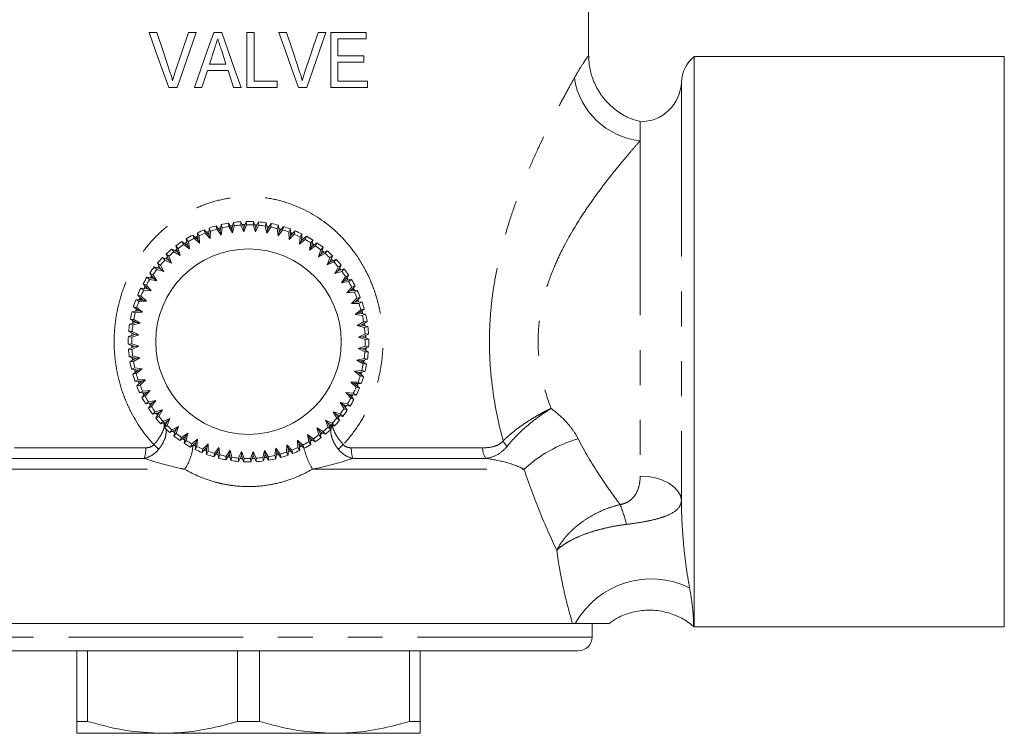
# Model space of a CAD drawing. Units: millimetres. Extents: x 151 to 271, y 49 to 271.
# Drawn here: x 235 to 271, y 49 to 75 of the extents above; entities that cross this region are included whole.
import ezdxf

# ---------------------------------------------------------------- set-up
doc = ezdxf.new("R2010")
doc.units = ezdxf.units.MM
doc.linetypes.add('PHANTOM', pattern=[12.7, 6.35, -1.27, 1.27, -1.27, 1.27, -1.27])

msp = doc.modelspace()

# ---------------------------------------------------------------- linework, layer by layer
at = {"color": 7, "linetype": 'Continuous', "lineweight": 15}
for p, q in [((255.998, 73.307), (255.998, 81.455)), ((240.284, 74.153), (240.005, 74.153)), ((241.717, 74.153), (241.438, 74.153)), ((242.646, 74.153), (242.359, 74.153)), ((243.823, 74.153), (243.566, 74.153)), ((243.566, 74.153), (243.566, 72.153)), ((243.823, 72.384), (243.823, 74.153)), ((245.002, 74.153), (244.723, 74.153)), ((246.435, 74.153), (246.156, 74.153)), ((247.9, 74.153), (246.617, 74.153)), ((246.617, 74.153), (246.617, 72.153)), ((246.874, 73.922), (247.9, 73.922)), ((246.874, 73.307), (246.874, 73.922)), ((247.9, 73.922), (247.9, 74.153)), ((242.201, 72.999), (242.382, 73.554)), ((242.634, 73.52), (242.803, 72.999)), ((247.823, 73.307), (246.874, 73.307)), ((247.823, 73.076), (247.823, 73.307)), ((271.123, 73.278), (259.84, 73.278)), ((259.84, 52.528), (259.84, 73.278)), ((271.123, 73.278), (271.123, 52.528)), ((241.925, 72.153), (242.126, 72.768)), ((242.126, 72.768), (242.878, 72.768)), ((242.803, 72.999), (242.201, 72.999)), ((242.878, 72.768), (243.079, 72.153)), ((246.874, 73.076), (247.823, 73.076)), ((246.874, 72.384), (246.874, 73.076)), ((244.669, 72.384), (243.823, 72.384)), ((244.669, 72.153), (244.669, 72.384)), ((247.951, 72.384), (246.874, 72.384)), ((247.951, 72.153), (247.951, 72.384)), ((240.722, 72.153), (241.027, 72.153)), ((241.652, 72.153), (241.925, 72.153)), ((243.079, 72.153), (243.352, 72.153)), ((243.566, 72.153), (244.669, 72.153)), ((245.44, 72.153), (245.744, 72.153)), ((246.617, 72.153), (247.951, 72.153)), ((257.874, 70.903), (257.874, 70.214)), ((242.186, 67.035), (242.177, 66.793)), ((242.24, 66.921), (242.186, 67.035)), ((242.446, 67.117), (242.468, 66.993)), ((242.592, 66.923), (242.446, 67.117)), ((242.608, 67.037), (242.522, 67.015)), ((242.626, 67.163), (242.592, 66.923)), ((242.667, 67.044), (242.626, 67.163)), ((242.629, 66.777), (242.667, 67.044)), ((242.893, 67.217), (242.901, 67.091)), ((243.018, 67.009), (242.893, 67.217)), ((242.901, 67.091), (243.04, 66.86)), ((243.046, 67.121), (242.958, 67.108)), ((243.077, 67.244), (243.018, 67.009)), ((243.04, 66.86), (243.018, 67.009)), ((243.04, 66.86), (243.105, 67.121)), ((243.105, 67.121), (243.077, 67.244)), ((243.348, 67.269), (243.343, 67.144)), ((243.343, 67.144), (243.456, 66.9)), ((243.45, 67.049), (243.348, 67.269)), ((243.49, 67.158), (243.401, 67.154)), ((243.534, 67.277), (243.45, 67.049)), ((243.456, 66.9), (243.45, 67.049)), ((243.456, 66.9), (243.549, 67.152)), ((243.549, 67.152), (243.534, 67.277)), ((243.806, 67.274), (243.788, 67.15)), ((243.788, 67.15), (243.875, 66.895)), ((243.885, 67.045), (243.806, 67.274)), ((243.936, 67.149), (243.847, 67.154)), ((243.875, 66.895), (243.994, 67.137)), ((243.875, 66.895), (243.885, 67.045)), ((243.991, 67.263), (243.885, 67.045)), ((243.994, 67.137), (243.991, 67.263)), ((244.262, 67.231), (244.231, 67.109)), ((244.231, 67.109), (244.291, 66.847)), ((244.316, 66.995), (244.262, 67.231)), ((244.378, 67.093), (244.29, 67.108)), ((244.291, 66.847), (244.434, 67.075)), ((244.445, 67.2), (244.316, 66.995)), ((244.434, 67.075), (244.445, 67.2)), ((244.711, 67.141), (244.667, 67.023)), ((244.667, 67.023), (244.7, 66.756)), ((244.74, 66.9), (244.711, 67.141)), ((244.811, 66.991), (244.726, 67.015)), ((244.89, 67.091), (244.74, 66.9)), ((244.866, 66.967), (244.89, 67.091)), ((245.148, 67.004), (245.092, 66.891)), ((245.152, 66.761), (245.148, 67.004)), ((241.359, 66.646), (241.4, 66.407)), ((241.434, 66.546), (241.359, 66.646)), ((241.779, 66.62), (241.596, 66.78)), ((241.596, 66.78), (241.642, 66.663)), ((241.642, 66.663), (241.845, 66.486)), ((241.771, 66.736), (241.691, 66.697)), ((241.762, 66.862), (241.779, 66.62)), ((241.827, 66.755), (241.762, 66.862)), ((241.845, 66.486), (241.827, 66.755)), ((242.177, 66.793), (242.012, 66.971)), ((242.012, 66.971), (242.046, 66.85)), ((242.046, 66.85), (242.23, 66.652)), ((242.182, 66.909), (242.099, 66.878)), ((242.23, 66.652), (242.177, 66.793)), ((242.23, 66.652), (242.24, 66.921)), ((242.468, 66.993), (242.629, 66.777)), ((242.629, 66.777), (242.592, 66.923)), ((244.291, 66.847), (244.316, 66.995)), ((244.7, 66.756), (244.866, 66.967)), ((244.7, 66.756), (244.74, 66.9)), ((245.092, 66.891), (245.096, 66.622)), ((245.096, 66.622), (245.284, 66.815)), ((245.096, 66.622), (245.152, 66.761)), ((245.32, 66.935), (245.152, 66.761)), ((245.284, 66.815), (245.32, 66.935)), ((245.501, 66.716), (245.477, 66.448)), ((245.568, 66.822), (245.501, 66.716)), ((245.547, 66.58), (245.568, 66.822)), ((245.733, 66.736), (245.547, 66.58)), ((245.635, 66.655), (245.557, 66.696)), ((245.684, 66.62), (245.733, 66.736)), ((240.98, 66.389), (241.046, 66.156)), ((241.066, 66.297), (240.98, 66.389)), ((241.139, 66.038), (241.066, 66.297)), ((241.4, 66.407), (241.202, 66.547)), ((241.202, 66.547), (241.26, 66.435)), ((241.26, 66.435), (241.481, 66.281)), ((241.38, 66.521), (241.305, 66.474)), ((241.481, 66.281), (241.4, 66.407)), ((241.481, 66.281), (241.434, 66.546)), ((241.845, 66.486), (241.779, 66.62)), ((245.477, 66.448), (245.684, 66.62)), ((245.477, 66.448), (245.547, 66.58)), ((245.889, 66.499), (245.837, 66.234)), ((245.837, 66.234), (246.061, 66.385)), ((245.837, 66.234), (245.92, 66.359)), ((245.967, 66.597), (245.889, 66.499)), ((245.92, 66.359), (245.967, 66.597)), ((246.122, 66.495), (245.92, 66.359)), ((246.017, 66.424), (245.943, 66.473)), ((246.061, 66.385), (246.122, 66.495)), ((246.34, 66.332), (246.253, 66.242)), ((246.269, 66.1), (246.34, 66.332)), ((240.497, 65.964), (240.577, 65.867)), ((240.72, 65.868), (240.497, 65.964)), ((240.677, 65.976), (240.614, 65.914)), ((240.725, 66.011), (240.63, 66.093)), ((240.63, 66.093), (240.72, 65.868)), ((240.825, 65.761), (240.725, 66.011)), ((241.046, 66.156), (240.834, 66.274)), ((240.834, 66.274), (240.904, 66.169)), ((240.904, 66.169), (241.139, 66.038)), ((241.014, 66.267), (240.945, 66.212)), ((241.139, 66.038), (241.046, 66.156)), ((246.253, 66.242), (246.174, 65.985)), ((246.174, 65.985), (246.411, 66.111)), ((246.174, 65.985), (246.269, 66.1)), ((246.483, 66.214), (246.269, 66.1)), ((246.372, 66.154), (246.303, 66.211)), ((246.411, 66.111), (246.483, 66.214)), ((246.587, 65.949), (246.482, 65.701)), ((246.684, 66.029), (246.587, 65.949)), ((246.589, 65.806), (246.684, 66.029)), ((240.426, 65.549), (240.194, 65.62)), ((240.194, 65.62), (240.284, 65.532)), ((240.416, 65.691), (240.313, 65.763)), ((240.313, 65.763), (240.426, 65.549)), ((240.372, 65.651), (240.315, 65.583)), ((240.542, 65.453), (240.416, 65.691)), ((240.577, 65.867), (240.825, 65.761)), ((240.825, 65.761), (240.72, 65.868)), ((246.482, 65.701), (246.589, 65.806)), ((246.482, 65.701), (246.732, 65.802)), ((246.814, 65.897), (246.589, 65.806)), ((246.696, 65.849), (246.634, 65.913)), ((246.732, 65.802), (246.814, 65.897)), ((246.889, 65.622), (246.759, 65.387)), ((246.876, 65.48), (246.994, 65.692)), ((246.994, 65.692), (246.889, 65.622)), ((246.987, 65.512), (246.932, 65.582)), ((239.929, 65.247), (240.028, 65.169)), ((240.167, 65.2), (239.929, 65.247)), ((240.032, 65.401), (240.167, 65.2)), ((240.142, 65.341), (240.032, 65.401)), ((240.103, 65.296), (240.053, 65.222)), ((240.292, 65.117), (240.142, 65.341)), ((240.284, 65.532), (240.542, 65.453)), ((240.542, 65.453), (240.426, 65.549)), ((246.759, 65.387), (246.876, 65.48)), ((246.759, 65.387), (247.017, 65.461)), ((247.109, 65.547), (246.876, 65.48)), ((247.156, 65.266), (247.001, 65.046)), ((247.017, 65.461), (247.109, 65.547)), ((247.128, 65.126), (247.267, 65.325)), ((247.267, 65.325), (247.156, 65.266)), ((247.242, 65.146), (247.194, 65.221)), ((239.946, 64.826), (239.704, 64.848)), ((239.704, 64.848), (239.811, 64.781)), ((239.906, 64.963), (239.79, 65.012)), ((239.79, 65.012), (239.946, 64.826)), ((239.872, 64.915), (239.831, 64.836)), ((240.079, 64.757), (239.906, 64.963)), ((240.028, 65.169), (240.292, 65.117)), ((240.292, 65.117), (240.167, 65.2)), ((247.001, 65.046), (247.128, 65.126)), ((247.001, 65.046), (247.266, 65.092)), ((247.367, 65.168), (247.128, 65.126)), ((247.384, 64.884), (247.206, 64.681)), ((247.266, 65.092), (247.367, 65.168)), ((247.341, 64.748), (247.5, 64.93)), ((247.5, 64.93), (247.384, 64.884)), ((239.711, 64.563), (239.591, 64.6)), ((239.591, 64.6), (239.765, 64.431)), ((239.682, 64.512), (239.649, 64.429)), ((239.905, 64.376), (239.711, 64.563)), ((239.811, 64.781), (240.079, 64.757)), ((240.079, 64.757), (239.946, 64.826)), ((247.206, 64.681), (247.341, 64.748)), ((247.206, 64.681), (247.475, 64.699)), ((247.583, 64.764), (247.341, 64.748)), ((247.475, 64.699), (247.583, 64.764)), ((247.513, 64.349), (247.691, 64.514)), ((247.691, 64.514), (247.57, 64.48)), ((239.559, 64.145), (239.436, 64.169)), ((239.436, 64.169), (239.626, 64.02)), ((239.765, 64.431), (239.523, 64.427)), ((239.523, 64.427), (239.635, 64.372)), ((239.771, 63.979), (239.559, 64.145)), ((239.635, 64.372), (239.905, 64.376)), ((239.905, 64.376), (239.765, 64.431)), ((247.57, 64.48), (247.373, 64.297)), ((247.373, 64.297), (247.513, 64.349)), ((247.373, 64.297), (247.642, 64.287)), ((247.756, 64.34), (247.513, 64.349)), ((247.629, 64.345), (247.598, 64.428)), ((247.642, 64.287), (247.756, 64.34)), ((239.626, 64.02), (239.386, 63.99)), ((239.386, 63.99), (239.504, 63.947)), ((239.504, 63.947), (239.771, 63.979)), ((239.771, 63.979), (239.626, 64.02)), ((247.713, 64.059), (247.498, 63.897)), ((247.498, 63.897), (247.643, 63.935)), ((247.498, 63.897), (247.764, 63.859)), ((247.643, 63.935), (247.837, 64.08)), ((247.883, 63.9), (247.643, 63.935)), ((247.837, 64.08), (247.713, 64.059)), ((247.758, 63.918), (247.736, 64.004)), ((247.764, 63.859), (247.883, 63.9)), ((239.532, 63.596), (239.295, 63.542)), ((239.295, 63.542), (239.417, 63.511)), ((239.451, 63.714), (239.326, 63.725)), ((239.326, 63.725), (239.532, 63.596)), ((239.417, 63.511), (239.68, 63.571)), ((239.434, 63.657), (239.419, 63.57)), ((239.68, 63.571), (239.451, 63.714)), ((239.68, 63.571), (239.532, 63.596)), ((247.812, 63.625), (247.581, 63.487)), ((247.581, 63.487), (247.729, 63.509)), ((247.581, 63.487), (247.842, 63.421)), ((247.729, 63.509), (247.937, 63.633)), ((247.964, 63.45), (247.729, 63.509)), ((247.937, 63.633), (247.812, 63.625)), ((247.841, 63.48), (247.828, 63.568)), ((247.842, 63.421), (247.964, 63.45)), ((239.482, 63.164), (239.252, 63.086)), ((239.252, 63.086), (239.377, 63.068)), ((239.39, 63.273), (239.264, 63.271)), ((239.264, 63.271), (239.482, 63.164)), ((239.378, 63.215), (239.372, 63.127)), ((239.377, 63.068), (239.631, 63.155)), ((239.631, 63.155), (239.39, 63.273)), ((239.631, 63.155), (239.482, 63.164)), ((247.864, 63.183), (247.62, 63.07)), ((247.62, 63.07), (247.77, 63.076)), ((247.62, 63.07), (247.873, 62.977)), ((247.77, 63.076), (247.99, 63.178)), ((247.997, 62.993), (247.77, 63.076)), ((247.99, 63.178), (247.864, 63.183)), ((247.879, 63.036), (247.875, 63.125)), ((239.374, 62.829), (239.249, 62.813)), ((239.249, 62.813), (239.477, 62.73)), ((239.477, 62.73), (239.257, 62.628)), ((239.368, 62.77), (239.372, 62.681)), ((239.627, 62.736), (239.374, 62.829)), ((239.383, 62.623), (239.627, 62.736)), ((239.627, 62.736), (239.477, 62.73)), ((247.87, 62.738), (247.615, 62.651)), ((247.765, 62.642), (247.995, 62.72)), ((247.995, 62.72), (247.87, 62.738)), ((247.873, 62.977), (247.997, 62.993)), ((239.257, 62.628), (239.383, 62.623)), ((239.405, 62.385), (239.283, 62.356)), ((239.283, 62.356), (239.518, 62.297)), ((239.666, 62.319), (239.405, 62.385)), ((247.615, 62.651), (247.857, 62.533)), ((247.615, 62.651), (247.765, 62.642)), ((247.983, 62.535), (247.765, 62.642)), ((247.857, 62.533), (247.983, 62.535)), ((247.869, 62.591), (247.875, 62.679)), ((239.518, 62.297), (239.31, 62.173)), ((239.31, 62.173), (239.435, 62.181)), ((239.406, 62.326), (239.418, 62.238)), ((239.435, 62.181), (239.666, 62.319)), ((239.666, 62.319), (239.518, 62.297)), ((247.83, 62.295), (247.567, 62.235)), ((247.567, 62.235), (247.795, 62.092)), ((247.567, 62.235), (247.715, 62.21)), ((247.715, 62.21), (247.952, 62.264)), ((247.921, 62.081), (247.715, 62.21)), ((247.795, 62.092), (247.921, 62.081)), ((247.813, 62.149), (247.828, 62.236)), ((247.952, 62.264), (247.83, 62.295)), ((239.482, 61.947), (239.364, 61.906)), ((239.364, 61.906), (239.604, 61.871)), ((239.604, 61.871), (239.41, 61.726)), ((239.41, 61.726), (239.534, 61.747)), ((239.749, 61.909), (239.482, 61.947)), ((239.489, 61.888), (239.511, 61.802)), ((239.534, 61.747), (239.749, 61.909)), ((239.749, 61.909), (239.604, 61.871)), ((247.743, 61.859), (247.476, 61.827)), ((247.476, 61.827), (247.688, 61.661)), ((247.476, 61.827), (247.62, 61.786)), ((247.62, 61.786), (247.861, 61.816)), ((247.811, 61.637), (247.62, 61.786)), ((247.688, 61.661), (247.811, 61.637)), ((247.861, 61.816), (247.743, 61.859)), ((239.605, 61.519), (239.491, 61.466)), ((239.491, 61.466), (239.733, 61.457)), ((239.733, 61.457), (239.556, 61.292)), ((239.556, 61.292), (239.677, 61.326)), ((239.874, 61.509), (239.605, 61.519)), ((239.618, 61.461), (239.649, 61.378)), ((239.677, 61.326), (239.874, 61.509)), ((239.874, 61.509), (239.733, 61.457)), ((247.612, 61.434), (247.342, 61.43)), ((247.342, 61.43), (247.536, 61.243)), ((247.342, 61.43), (247.482, 61.375)), ((247.482, 61.375), (247.724, 61.379)), ((247.656, 61.206), (247.482, 61.375)), ((247.565, 61.294), (247.598, 61.377)), ((247.724, 61.379), (247.612, 61.434)), ((239.772, 61.107), (239.664, 61.042)), ((239.664, 61.042), (239.906, 61.058)), ((239.906, 61.058), (239.747, 60.876)), ((239.747, 60.876), (239.863, 60.922)), ((240.04, 61.125), (239.772, 61.107)), ((239.863, 60.922), (240.04, 61.125)), ((240.04, 61.125), (239.906, 61.058)), ((247.436, 61.025), (247.168, 61.049)), ((247.168, 61.049), (247.341, 60.843)), ((247.168, 61.049), (247.301, 60.98)), ((247.301, 60.98), (247.542, 60.958)), ((247.456, 60.794), (247.301, 60.98)), ((247.375, 60.891), (247.416, 60.97)), ((247.542, 60.958), (247.436, 61.025)), ((247.536, 61.243), (247.656, 61.206)), ((239.981, 60.714), (239.88, 60.638)), ((239.88, 60.638), (240.119, 60.68)), ((240.119, 60.68), (239.98, 60.481)), ((240.246, 60.76), (239.981, 60.714)), ((240.005, 60.66), (240.053, 60.585)), ((240.091, 60.54), (240.246, 60.76)), ((240.246, 60.76), (240.119, 60.68)), ((247.219, 60.637), (246.955, 60.689)), ((246.955, 60.689), (247.105, 60.465)), ((246.955, 60.689), (247.08, 60.606)), ((247.215, 60.405), (247.08, 60.606)), ((247.08, 60.606), (247.318, 60.559)), ((247.144, 60.51), (247.193, 60.584)), ((247.318, 60.559), (247.219, 60.637)), ((247.341, 60.843), (247.456, 60.794)), ((239.98, 60.481), (240.091, 60.54)), ((240.229, 60.345), (240.138, 60.259)), ((240.138, 60.259), (240.371, 60.326)), ((240.488, 60.419), (240.229, 60.345)), ((240.371, 60.326), (240.253, 60.114)), ((240.259, 60.294), (240.314, 60.224)), ((240.357, 60.184), (240.488, 60.419)), ((240.488, 60.419), (240.371, 60.326)), ((246.962, 60.274), (246.705, 60.353)), ((246.705, 60.353), (246.831, 60.115)), ((246.705, 60.353), (246.821, 60.257)), ((246.934, 60.043), (246.821, 60.257)), ((246.821, 60.257), (247.052, 60.186)), ((246.875, 60.155), (246.931, 60.223)), ((247.052, 60.186), (246.962, 60.274)), ((247.105, 60.465), (247.215, 60.405)), ((240.253, 60.114), (240.357, 60.184)), ((240.515, 60.004), (240.433, 59.909)), ((240.433, 59.909), (240.658, 60)), ((240.765, 60.105), (240.515, 60.004)), ((240.528, 59.946), (240.604, 59.874)), ((240.55, 59.957), (240.613, 59.893)), ((240.658, 60), (240.563, 59.777)), ((240.563, 59.777), (240.659, 59.857)), ((240.765, 60.105), (240.658, 60)), ((240.659, 59.857), (240.765, 60.105)), ((246.422, 60.045), (246.522, 59.795)), ((246.422, 60.045), (246.527, 59.938)), ((246.669, 59.939), (246.422, 60.045)), ((246.617, 59.713), (246.527, 59.938)), ((246.527, 59.938), (246.75, 59.842)), ((246.57, 59.83), (246.633, 59.892)), ((246.579, 59.808), (246.655, 59.883)), ((246.75, 59.842), (246.669, 59.939)), ((246.831, 60.115), (246.934, 60.043)), ((240.763, 59.592), (240.978, 59.706)), ((240.835, 59.695), (240.763, 59.592)), ((241.073, 59.821), (240.835, 59.695)), ((240.861, 59.644), (240.941, 59.586)), ((240.875, 59.652), (240.944, 59.595)), ((240.978, 59.706), (240.906, 59.474)), ((240.906, 59.474), (240.994, 59.564)), ((241.073, 59.821), (240.978, 59.706)), ((240.994, 59.564), (241.073, 59.821)), ((241.409, 59.572), (241.186, 59.421)), ((241.409, 59.572), (241.326, 59.447)), ((241.358, 59.307), (241.409, 59.572)), ((245.766, 59.525), (245.813, 59.26)), ((245.766, 59.525), (245.847, 59.399)), ((245.987, 59.371), (245.766, 59.525)), ((246.343, 59.637), (246.108, 59.768)), ((246.108, 59.768), (246.181, 59.509)), ((246.108, 59.768), (246.201, 59.65)), ((246.181, 59.509), (246.267, 59.417)), ((246.201, 59.65), (246.413, 59.532)), ((246.267, 59.417), (246.201, 59.65)), ((246.232, 59.539), (246.302, 59.594)), ((246.237, 59.524), (246.313, 59.588)), ((246.413, 59.532), (246.343, 59.637)), ((246.522, 59.795), (246.617, 59.713)), ((241.125, 59.311), (241.326, 59.447)), ((241.186, 59.421), (241.125, 59.311)), ((241.226, 59.379), (241.302, 59.324)), ((241.23, 59.382), (241.304, 59.333)), ((241.326, 59.447), (241.28, 59.209)), ((241.28, 59.209), (241.358, 59.307)), ((241.514, 59.07), (241.7, 59.226)), ((241.563, 59.186), (241.514, 59.07)), ((241.77, 59.358), (241.563, 59.186)), ((241.611, 59.151), (241.69, 59.11)), ((241.7, 59.226), (241.679, 58.984)), ((241.77, 59.358), (241.7, 59.226)), ((241.746, 59.09), (241.77, 59.358)), ((242.15, 59.184), (241.963, 58.991)), ((242.15, 59.184), (242.095, 59.045)), ((242.155, 58.915), (242.15, 59.184)), ((245.017, 59.154), (245.007, 58.885)), ((245.2, 58.956), (245.017, 59.154)), ((245.017, 59.154), (245.069, 59.013)), ((245.604, 59.143), (245.401, 59.32)), ((245.401, 59.32), (245.42, 59.051)), ((245.401, 59.32), (245.468, 59.186)), ((245.468, 59.186), (245.651, 59.026)), ((245.485, 58.944), (245.468, 59.186)), ((245.651, 59.026), (245.604, 59.143)), ((245.813, 59.26), (245.888, 59.16)), ((245.888, 59.16), (245.847, 59.399)), ((245.847, 59.399), (246.045, 59.259)), ((245.867, 59.285), (245.941, 59.332)), ((245.868, 59.276), (245.949, 59.327)), ((246.045, 59.259), (245.987, 59.371)), ((241.679, 58.984), (241.746, 59.09)), ((241.926, 58.871), (242.095, 59.045)), ((241.963, 58.991), (241.926, 58.871)), ((242.095, 59.045), (242.099, 58.802)), ((242.099, 58.802), (242.155, 58.915)), ((242.357, 58.715), (242.507, 58.906)), ((242.381, 58.839), (242.357, 58.715)), ((242.547, 59.05), (242.381, 58.839)), ((242.435, 58.815), (242.521, 58.791)), ((242.547, 59.05), (242.507, 58.906)), ((242.507, 58.906), (242.536, 58.665)), ((242.536, 58.665), (242.58, 58.783)), ((242.58, 58.783), (242.547, 59.05)), ((242.802, 58.606), (242.931, 58.811)), ((242.956, 58.959), (242.813, 58.731)), ((242.956, 58.959), (242.931, 58.811)), ((242.931, 58.811), (242.985, 58.575)), ((243.016, 58.697), (242.956, 58.959)), ((243.372, 58.911), (243.253, 58.669)), ((243.256, 58.543), (243.362, 58.761)), ((243.372, 58.911), (243.362, 58.761)), ((243.362, 58.761), (243.441, 58.532)), ((243.459, 58.656), (243.372, 58.911)), ((243.79, 58.906), (243.698, 58.654)), ((243.713, 58.529), (243.797, 58.757)), ((243.904, 58.662), (243.79, 58.906)), ((243.79, 58.906), (243.797, 58.757)), ((243.797, 58.757), (243.899, 58.537)), ((244.207, 58.946), (244.142, 58.685)), ((244.17, 58.562), (244.229, 58.797)), ((244.345, 58.715), (244.207, 58.946)), ((244.207, 58.946), (244.229, 58.797)), ((244.229, 58.797), (244.354, 58.589)), ((244.618, 59.029), (244.58, 58.762)), ((244.58, 58.762), (244.621, 58.643)), ((244.779, 58.813), (244.618, 59.029)), ((244.618, 59.029), (244.655, 58.883)), ((244.621, 58.643), (244.655, 58.883)), ((244.639, 58.769), (244.724, 58.791)), ((244.655, 58.883), (244.8, 58.689)), ((244.8, 58.689), (244.779, 58.813)), ((245.007, 58.885), (245.061, 58.771)), ((245.061, 58.771), (245.069, 59.013)), ((245.065, 58.897), (245.148, 58.928)), ((245.069, 59.013), (245.234, 58.835)), ((245.234, 58.835), (245.2, 58.956)), ((245.42, 59.051), (245.485, 58.944)), ((245.476, 59.07), (245.555, 59.109)), ((242.813, 58.731), (242.802, 58.606)), ((242.869, 58.713), (242.957, 58.698)), ((242.985, 58.575), (243.016, 58.697)), ((243.253, 58.669), (243.256, 58.543)), ((243.311, 58.657), (243.4, 58.652)), ((243.441, 58.532), (243.459, 58.656)), ((243.698, 58.654), (243.713, 58.529)), ((243.757, 58.648), (243.845, 58.652)), ((243.899, 58.537), (243.904, 58.662)), ((244.142, 58.685), (244.17, 58.562)), ((244.201, 58.685), (244.289, 58.698)), ((244.354, 58.589), (244.345, 58.715)), ((231.834, 52.653), (255.413, 52.653)), ((256.123, 52.153), (256.123, 52.653)), ((259.84, 52.528), (271.123, 52.528)), ((255.623, 51.653), (231.623, 51.653)), ((237.373, 49.086), (237.373, 51.653)), ((237.768, 51.653), (237.768, 49.086)), ((243.228, 49.086), (243.228, 51.653)), ((244.018, 51.653), (244.018, 49.086)), ((249.478, 49.086), (249.478, 51.653)), ((249.873, 51.653), (249.873, 49.086)), ((237.768, 49.086), (237.373, 49.086)), ((244.018, 49.086), (243.228, 49.086)), ((249.873, 49.086), (249.478, 49.086)), ((240.498, 48.653), (237.373, 48.653)), ((246.748, 48.653), (240.498, 48.653)), ((249.873, 48.653), (246.748, 48.653))]:
    msp.add_line(p, q, dxfattribs=at)
at = {"color": 8, "linetype": 'PHANTOM', "lineweight": 0}
for p, q in [((259.373, 72.348), (259.373, 57.129)), ((257.874, 70.214), (257.874, 58.012)), ((242.611, 67.056), (242.516, 67.024)), ((243.047, 67.124), (242.957, 67.111)), ((243.497, 67.176), (243.393, 67.172)), ((244.816, 66.997), (244.727, 67.01)), ((241.771, 66.727), (241.661, 66.655)), ((242.182, 66.914), (242.092, 66.885)), ((245.216, 66.828), (245.15, 66.86)), ((246.023, 66.428), (245.942, 66.468)), ((240.672, 65.99), (240.613, 65.914)), ((241.022, 66.241), (240.963, 66.202)), ((246.353, 66.144), (246.299, 66.198)), ((246.988, 65.512), (246.927, 65.573)), ((240.115, 65.278), (240.069, 65.219)), ((247.252, 65.148), (247.202, 65.232)), ((239.857, 64.932), (239.822, 64.837)), ((239.698, 64.496), (239.674, 64.43)), ((247.641, 64.344), (247.606, 64.436)), ((239.547, 64.082), (239.52, 64.007)), ((247.776, 63.916), (247.756, 64.019)), ((239.417, 63.667), (239.414, 63.569)), ((247.861, 63.475), (247.842, 63.576)), ((247.891, 63.032), (247.889, 63.132)), ((239.388, 62.763), (239.385, 62.687)), ((239.378, 62.332), (239.401, 62.228)), ((247.794, 62.161), (247.81, 62.232)), ((239.476, 61.89), (239.498, 61.792)), ((247.698, 61.725), (247.714, 61.798)), ((239.602, 61.462), (239.639, 61.37)), ((247.577, 61.283), (247.615, 61.348)), ((239.771, 61.049), (239.812, 60.95)), ((247.359, 60.91), (247.395, 60.971)), ((240.016, 60.662), (240.062, 60.598)), ((247.134, 60.525), (247.171, 60.588)), ((240.276, 60.299), (240.321, 60.236)), ((246.886, 60.135), (246.945, 60.201)), ((241.591, 59.142), (241.689, 59.1)), ((235.105, 59.043), (239.885, 59.043)), ((242.013, 58.959), (242.097, 58.923)), ((242.433, 58.812), (242.521, 58.79)), ((245.475, 59.08), (245.557, 59.108)), ((247.362, 59.043), (252.142, 59.043)), ((234.975, 58.653), (239.828, 58.653)), ((242.865, 58.707), (242.96, 58.684)), ((244.203, 58.693), (244.291, 58.694)), ((247.419, 58.653), (252.271, 58.653)), ((233.596, 58.263), (241.298, 58.263)), ((245.949, 58.263), (253.651, 58.263)), ((256.123, 52.153), (231.123, 52.153))]:
    msp.add_line(p, q, dxfattribs=at)
at = {"color": 7, "linetype": 'Continuous', "lineweight": 15, "flags": 128}
for points in [[(240.005, 74.153), (240.243, 73.49), (240.482, 72.823), (240.722, 72.153)], [(240.764, 72.72), (240.524, 73.438), (240.284, 74.153)], [(241.438, 74.153), (241.197, 73.435), (240.957, 72.72)], [(241.027, 72.153), (241.256, 72.817), (241.486, 73.484), (241.717, 74.153)], [(242.359, 74.153), (242.123, 73.485), (241.887, 72.818), (241.652, 72.153)], [(243.352, 72.153), (243.117, 72.82), (242.881, 73.487), (242.646, 74.153)], [(244.723, 74.153), (244.963, 73.485), (245.202, 72.818), (245.44, 72.153)], [(245.482, 72.72), (245.242, 73.435), (245.002, 74.153)], [(246.156, 74.153), (245.916, 73.438), (245.675, 72.72)], [(245.744, 72.153), (245.976, 72.822), (246.206, 73.489), (246.435, 74.153)], [(245.232, 66.845), (245.161, 66.873), (245.15, 66.877)], [(247.456, 64.756), (247.434, 64.801), (247.417, 64.835)], [(239.535, 64.091), (239.529, 64.068), (239.511, 64.006)], [(247.712, 61.715), (247.718, 61.738), (247.735, 61.8)], [(239.79, 61.05), (239.812, 61.005), (239.83, 60.971)], [(242.015, 58.961), (242.086, 58.933), (242.097, 58.929)]]:
    msp.add_lwpolyline(points, dxfattribs=at)
at = {"color": 8, "linetype": 'PHANTOM', "lineweight": 0, "flags": 128}
msp.add_lwpolyline([(257.874, 58.012), (258.16, 57.996), (258.436, 57.946), (258.691, 57.865), (258.916, 57.756), (259.102, 57.622), (259.244, 57.469), (259.336, 57.303), (259.373, 57.129)], dxfattribs=at)
at = {"color": 7, "linetype": 'Continuous', "lineweight": 15}
msp.add_circle((243.623, 62.903), 3.375, dxfattribs=at)
for centre, radius, start, end in [((260.623, 72.303), 1.25, 128.7394, 177.9161), ((257.874, 72.403), 1.5, 270, 357.9161), ((243.623, 62.903), 4.375, 105.6076, 109.177), ((243.623, 62.903), 4.375, 99.6076, 103.177), ((243.623, 62.903), 4.25, 99.7815, 103.0031), ((243.623, 62.903), 4.375, 93.6076, 97.177), ((243.623, 62.903), 4.25, 93.7815, 97.0031), ((243.623, 62.903), 4.375, 87.6076, 91.177), ((243.623, 62.903), 4.25, 87.7815, 91.0031), ((243.623, 62.903), 4.375, 81.6076, 85.177), ((243.623, 62.903), 4.25, 81.7815, 85.0031), ((243.623, 62.903), 4.25, 75.7815, 79.0031), ((243.623, 62.903), 4.375, 75.6076, 79.177), ((243.623, 62.903), 4.375, 69.6076, 73.177), ((243.623, 62.903), 4.375, 117.6076, 121.177), ((243.623, 62.903), 4.25, 117.7815, 121.0031), ((243.623, 62.903), 4.375, 111.6076, 115.177), ((243.623, 62.903), 4.25, 111.7815, 115.0031), ((243.623, 62.903), 4.25, 105.7815, 109.0031), ((243.623, 62.903), 4.25, 69.7815, 73.0031), ((243.623, 62.903), 4.25, 63.7815, 67.0031), ((243.623, 62.903), 4.375, 63.6076, 67.177), ((243.623, 62.903), 4.375, 57.6076, 61.177), ((243.623, 62.903), 4.375, 123.6076, 127.177), ((243.623, 62.903), 4.25, 123.7815, 127.0031), ((243.623, 62.903), 4.25, 57.7815, 61.0031), ((243.623, 62.903), 4.25, 51.7815, 55.0031), ((243.623, 62.903), 4.375, 51.6076, 55.177), ((243.623, 62.903), 4.375, 135.6076, 139.177), ((243.623, 62.903), 4.375, 129.6076, 133.177), ((243.623, 62.903), 4.25, 129.7815, 133.0031), ((243.623, 62.903), 4.25, 45.7815, 49.0031), ((243.623, 62.903), 4.375, 45.6076, 49.177), ((243.623, 62.903), 4.375, 141.6076, 145.177), ((243.623, 62.903), 4.25, 135.7815, 139.0031), ((243.623, 62.903), 4.25, 39.7815, 43.0031), ((243.623, 62.903), 4.375, 39.6076, 43.177), ((243.623, 62.903), 4.375, 147.6076, 151.177), ((243.623, 62.903), 4.25, 141.7815, 145.0031), ((243.623, 62.903), 4.25, 33.7815, 37.0031), ((243.623, 62.903), 4.375, 33.6076, 37.177), ((243.623, 62.903), 4.375, 153.6076, 157.177), ((243.623, 62.903), 4.25, 147.7815, 151.0031), ((243.623, 62.903), 4.25, 27.7815, 31.0031), ((243.623, 62.903), 4.375, 27.6076, 31.177), ((243.623, 62.903), 4.25, 153.7815, 157.0031), ((243.623, 62.903), 4.25, 21.7815, 25.0031), ((243.623, 62.903), 4.375, 21.6076, 25.177), ((243.623, 62.903), 4.375, 159.6076, 163.177), ((243.623, 62.903), 4.25, 159.7815, 163.0031), ((243.623, 62.903), 4.25, 15.7815, 19.0031), ((243.623, 62.903), 4.375, 15.6076, 19.177), ((243.623, 62.903), 4.375, 165.6076, 169.177), ((243.623, 62.903), 4.25, 165.7815, 169.0031), ((243.623, 62.903), 4.25, 9.7815, 13.0031), ((243.623, 62.903), 4.375, 9.6076, 13.177), ((243.623, 62.903), 4.375, 171.6076, 175.177), ((243.623, 62.903), 4.25, 171.7815, 175.0031), ((243.623, 62.903), 4.25, 3.7815, 7.0031), ((243.623, 62.903), 4.375, 3.6076, 7.177), ((243.623, 62.903), 4.375, 177.6076, 181.177), ((243.623, 62.903), 4.25, 177.7815, 181.0031), ((243.623, 62.903), 4.25, 357.7815, 1.0031), ((243.623, 62.903), 4.375, 357.6076, 1.177), ((243.623, 62.903), 4.375, 183.6076, 187.177), ((243.623, 62.903), 4.25, 183.7815, 187.0031), ((243.623, 62.903), 4.25, 351.7815, 355.0031), ((243.623, 62.903), 4.375, 351.6076, 355.177), ((243.623, 62.903), 4.375, 189.6076, 193.177), ((243.623, 62.903), 4.25, 189.7815, 193.0031), ((243.623, 62.903), 4.25, 345.7815, 349.0031), ((243.623, 62.903), 4.375, 345.6076, 349.177), ((243.623, 62.903), 4.375, 195.6076, 199.177), ((243.623, 62.903), 4.25, 195.7815, 199.0031), ((243.623, 62.903), 4.25, 339.7815, 343.0031), ((243.623, 62.903), 4.375, 339.6076, 343.177), ((243.623, 62.903), 4.375, 201.6076, 205.177), ((243.623, 62.903), 4.25, 201.7815, 205.0031), ((243.623, 62.903), 4.25, 207.7815, 211.0031), ((243.623, 62.903), 4.25, 333.7815, 337.0031), ((243.623, 62.903), 4.375, 333.6076, 337.177), ((243.623, 62.903), 4.375, 207.6076, 211.177), ((243.623, 62.903), 4.25, 327.7815, 331.0031), ((243.623, 62.903), 4.375, 327.6076, 331.177), ((243.623, 62.903), 4.375, 213.6076, 217.177), ((243.623, 62.903), 4.25, 213.7815, 217.0031), ((243.623, 62.903), 4.25, 321.7815, 325.0031), ((243.623, 62.903), 4.375, 321.6076, 325.177), ((243.623, 62.903), 4.375, 219.6076, 223.177), ((243.623, 62.903), 4.25, 219.7815, 223.0031), ((243.623, 62.903), 4.25, 225.7815, 229.0031), ((243.623, 62.903), 4.25, 315.7815, 319.0031), ((243.623, 62.903), 4.375, 315.6076, 319.177), ((243.623, 62.903), 4.375, 225.6076, 229.177), ((243.623, 62.903), 4.375, 231.6076, 235.177), ((243.623, 62.903), 4.25, 231.7815, 235.0031), ((243.623, 62.903), 4.25, 303.7815, 307.0031), ((243.623, 62.903), 4.25, 309.7815, 313.0031), ((243.623, 62.903), 4.375, 309.6076, 313.177), ((243.623, 62.903), 4.375, 237.6076, 241.177), ((243.623, 62.903), 4.25, 237.7815, 241.0031), ((243.623, 62.903), 4.25, 297.7815, 301.0031), ((243.623, 62.903), 4.375, 297.6076, 301.177), ((243.623, 62.903), 4.375, 303.6076, 307.177), ((243.623, 62.903), 4.375, 243.6076, 247.177), ((243.623, 62.903), 4.25, 243.7815, 247.0031), ((243.623, 62.903), 4.375, 249.6076, 253.177), ((243.623, 62.903), 4.25, 249.7815, 253.0031), ((243.623, 62.903), 4.25, 255.7815, 259.0031), ((243.623, 62.903), 4.25, 279.7815, 283.0031), ((243.623, 62.903), 4.25, 285.7815, 289.0031), ((243.623, 62.903), 4.375, 285.6076, 289.177), ((243.623, 62.903), 4.25, 291.7815, 295.0031), ((243.623, 62.903), 4.375, 291.6076, 295.177), ((243.623, 62.903), 4.375, 255.6076, 259.177), ((243.623, 62.903), 4.375, 261.6076, 265.177), ((243.623, 62.903), 4.25, 261.7815, 265.0031), ((243.623, 62.903), 4.375, 267.6076, 271.177), ((243.623, 62.903), 4.25, 267.7815, 271.0031), ((243.623, 62.903), 4.375, 273.6076, 277.177), ((243.623, 62.903), 4.25, 273.7815, 277.0031), ((243.623, 62.903), 4.375, 279.6076, 283.177), ((260.623, 53.503), 1.25, 229.3659, 231.2606), ((255.623, 52.153), 0.5, 270, 0)]:
    msp.add_arc(centre, radius, start, end, dxfattribs=at)
at = {"color": 8, "linetype": 'PHANTOM', "lineweight": 0}
for centre, radius, start, end in [((258.164, 72.915), 2.717, 188.8202, 263.8841), ((238.968, 57.811), 1.811, 40.1281, 48.0359), ((239.965, 59.205), 1.633, 324.7522, 357.6632), ((248.279, 57.811), 1.811, 131.9641, 139.8719), ((253.55, 59.613), 0.734, 205.8998, 225.0413), ((256.977, 54.645), 4.915, 106.0693, 132.5964), ((238.706, 59.015), 1.179, 342.1142, 1.3712), ((248.559, 59.753), 3.006, 193.8058, 209.7165), ((248.541, 59.015), 1.179, 178.6288, 197.8858), ((252.748, 59.027), 0.606, 178.4543, 218.1435), ((252.704, 55.186), 4.788, 12.8993, 21.9532), ((258.275, 51.099), 3.169, 63.8171, 150.6433)]:
    msp.add_arc(centre, radius, start, end, dxfattribs=at)
at = {"color": 7, "linetype": 'Continuous', "lineweight": 15}
for points, knots in [([(242.382, 73.554), (242.402, 73.616), (242.422, 73.677), (242.442, 73.738), (242.452, 73.769), (242.462, 73.8), (242.472, 73.83), (242.482, 73.861), (242.492, 73.892), (242.502, 73.922)], [0, 0, 0, 0, 0.0003871007, 0.0003871007, 0.0003871007, 0.0005806517, 0.0005806517, 0.0005806517, 0.000774203, 0.000774203, 0.000774203, 0.000774203]), ([(242.502, 73.922), (242.524, 73.855), (242.546, 73.788), (242.568, 73.721), (242.579, 73.687), (242.59, 73.654), (242.601, 73.62), (242.612, 73.587), (242.623, 73.553), (242.634, 73.52)], [0, 0, 0, 0, 0.000423695, 0.000423695, 0.000423695, 0.0006355431, 0.0006355431, 0.0006355431, 0.0008473904, 0.0008473904, 0.0008473904, 0.0008473904]), ([(257.897, 70.907), (257.771, 70.941), (257.474, 71.02), (257.05, 71.266), (256.641, 71.62), (256.324, 72.052), (256.117, 72.517), (256.012, 72.937), (256.007, 73.2), (256.005, 73.307)], [0, 0, 0, 0, 0.118402, 0.278822, 0.441155, 0.608781, 0.761615, 0.902456, 1, 1, 1, 1]), ([(240.861, 72.397), (240.847, 72.451), (240.832, 72.505), (240.816, 72.559), (240.807, 72.586), (240.799, 72.613), (240.791, 72.639), (240.782, 72.666), (240.773, 72.693), (240.764, 72.72)], [0, 0, 0, 0, 0.0003377392, 0.0003377392, 0.0003377392, 0.0005067961, 0.0005067961, 0.0005067961, 0.000675907, 0.000675907, 0.000675907, 0.000675907]), ([(240.957, 72.72), (240.939, 72.666), (240.922, 72.613), (240.906, 72.559), (240.898, 72.532), (240.89, 72.505), (240.883, 72.478), (240.875, 72.451), (240.868, 72.424), (240.861, 72.397)], [0, 0, 0, 0, 0.0003373719, 0.0003373719, 0.0003373719, 0.0005062134, 0.0005062134, 0.0005062134, 0.0006750985, 0.0006750985, 0.0006750985, 0.0006750985]), ([(245.579, 72.397), (245.565, 72.451), (245.55, 72.505), (245.534, 72.559), (245.525, 72.586), (245.517, 72.613), (245.509, 72.639), (245.5, 72.666), (245.491, 72.693), (245.482, 72.72)], [0, 0, 0, 0, 0.0003373288, 0.0003373288, 0.0003373288, 0.0005061718, 0.0005061718, 0.0005061718, 0.000675066, 0.000675066, 0.000675066, 0.000675066]), ([(245.675, 72.72), (245.657, 72.666), (245.64, 72.613), (245.624, 72.559), (245.616, 72.532), (245.608, 72.505), (245.601, 72.478), (245.593, 72.451), (245.586, 72.424), (245.579, 72.397)], [0, 0, 0, 0, 0.0003370495, 0.0003370495, 0.0003370495, 0.000505731, 0.000505731, 0.000505731, 0.0006744561, 0.0006744561, 0.0006744561, 0.0006744561]), ([(256.726, 52.637), (256.834, 52.713), (257.084, 52.889), (257.54, 53.059), (258.082, 53.152), (258.639, 53.118), (259.157, 52.962), (259.544, 52.767), (259.735, 52.604), (259.801, 52.547)], [0, 0, 0, 0, 0.118967, 0.275035, 0.434879, 0.61291, 0.773854, 0.92096, 1, 1, 1, 1]), ([(255.513, 52.653), (255.73, 52.653), (256.168, 52.653), (256.568, 52.653), (256.759, 52.653), (256.722, 52.653), (256.716, 52.653)], [0, 0, 0, 0, 0.333296, 0.670653, 0.94502, 1, 1, 1, 1]), ([(237.373, 48.653), (237.373, 48.661), (237.373, 48.688), (237.373, 48.924), (237.373, 49.086)], [0, 0, 0, 0, 0.31184, 1, 1, 1, 1]), ([(237.768, 49.086), (238.214, 48.964), (239.112, 48.718), (240.034, 48.675), (240.498, 48.653)], [0, 0, 0, 0, 0.496204, 1, 1, 1, 1]), ([(240.498, 48.653), (240.676, 48.657), (241.223, 48.668), (242.141, 48.79), (242.865, 48.987), (243.228, 49.086)], [0, 0, 0, 0, 0.1929786, 0.5943597, 1, 1, 1, 1]), ([(244.018, 49.086), (244.464, 48.964), (245.362, 48.718), (246.284, 48.675), (246.748, 48.653)], [0, 0, 0, 0, 0.496204, 1, 1, 1, 1]), ([(246.748, 48.653), (246.926, 48.657), (247.473, 48.668), (248.391, 48.79), (249.115, 48.987), (249.478, 49.086)], [0, 0, 0, 0, 0.1929786, 0.5943597, 1, 1, 1, 1]), ([(249.873, 49.086), (249.873, 48.924), (249.873, 48.688), (249.873, 48.661), (249.873, 48.653)], [0, 0, 0, 0, 0.68816, 1, 1, 1, 1])]:
    msp.add_open_spline(points, degree=3, knots=knots, dxfattribs=at)
at = {"color": 8, "linetype": 'PHANTOM', "lineweight": 0}
for points, knots in [([(255.479, 72.499), (255.494, 72.524), (255.603, 72.718), (255.786, 73.014), (255.915, 73.205), (255.987, 73.308), (255.987, 73.307), (255.986, 73.307)], [0, 0, 0, 0, 0.045701, 0.349572, 0.662955, 0.775634, 1, 1, 1, 1]), ([(252.889, 59.292), (252.726, 59.899), (252.595, 60.52), (252.465, 61.478), (252.432, 61.804), (252.393, 62.455), (252.385, 62.779), (252.396, 63.427), (252.413, 63.751), (252.473, 64.396), (252.515, 64.72), (252.672, 65.672), (252.818, 66.287), (253.081, 67.182), (253.176, 67.474), (253.373, 68.041), (253.477, 68.318), (253.69, 68.857), (253.799, 69.119), (254.022, 69.63), (254.135, 69.88), (254.475, 70.603), (254.698, 71.044), (255.011, 71.642), (255.112, 71.831), (255.304, 72.184), (255.396, 72.35), (255.479, 72.499)], [0, 0, 0, 0, 0.125, 0.125, 0.1875, 0.1875, 0.25, 0.25, 0.3125, 0.3125, 0.375, 0.375, 0.5, 0.5, 0.5625, 0.5625, 0.625, 0.625, 0.6875, 0.6875, 0.75, 0.75, 0.875, 0.875, 0.9375, 0.9375, 1, 1, 1, 1]), ([(257.874, 70.214), (257.786, 70.114), (257.689, 70.003), (257.486, 69.768), (257.38, 69.642), (257.048, 69.245), (256.811, 68.952), (256.443, 68.469), (256.318, 68.3), (256.068, 67.951), (255.944, 67.771), (255.575, 67.213), (255.335, 66.818), (255.001, 66.179), (254.893, 65.957), (254.695, 65.503), (254.604, 65.271), (254.443, 64.792), (254.373, 64.546), (254.26, 64.039), (254.217, 63.782), (254.165, 63.265), (254.155, 63.005), (254.169, 62.48), (254.193, 62.215), (254.312, 61.439), (254.452, 60.947), (254.632, 60.474)], [0, 0, 0, 0, 0.0625, 0.0625, 0.125, 0.125, 0.25, 0.25, 0.3125, 0.3125, 0.375, 0.375, 0.5, 0.5, 0.5625, 0.5625, 0.625, 0.625, 0.6875, 0.6875, 0.75, 0.75, 0.8125, 0.8125, 0.875, 0.875, 1, 1, 1, 1]), ([(240.179, 59.158), (239.837, 59.525), (239.554, 59.933), (239.27, 60.497), (239.217, 60.612), (239.119, 60.844), (239.075, 60.962), (238.953, 61.318), (238.888, 61.561), (238.791, 62.058), (238.758, 62.314), (238.728, 62.822), (238.73, 63.075), (238.759, 63.454), (238.772, 63.58), (238.808, 63.833), (238.831, 63.959), (238.91, 64.333), (238.979, 64.575), (239.15, 65.049), (239.251, 65.28), (239.486, 65.727), (239.618, 65.94), (239.909, 66.344), (240.069, 66.535), (240.418, 66.896), (240.606, 67.063), (241.002, 67.364), (241.211, 67.5), (241.542, 67.679), (241.657, 67.735), (241.889, 67.838), (242.006, 67.884), (242.363, 68.008), (242.606, 68.071), (242.98, 68.135), (243.106, 68.151), (243.362, 68.173), (243.491, 68.179), (243.875, 68.179), (244.128, 68.158), (244.626, 68.074), (244.872, 68.011), (245.596, 67.762), (246.035, 67.523), (246.638, 67.066), (246.825, 66.899), (247.172, 66.543), (247.332, 66.352), (247.552, 66.047), (247.622, 65.942), (247.755, 65.729), (247.817, 65.62), (247.992, 65.288), (248.093, 65.059), (248.221, 64.705), (248.26, 64.584), (248.33, 64.34), (248.361, 64.216), (248.441, 63.843), (248.477, 63.593), (248.516, 63.088), (248.519, 62.834), (248.49, 62.322), (248.458, 62.069), (248.361, 61.573), (248.297, 61.329), (248.133, 60.848), (248.036, 60.614), (247.811, 60.166), (247.684, 59.951), (247.398, 59.539), (247.239, 59.342), (247.068, 59.158)], [0, 0, 0, 0, 0.0625, 0.0625, 0.078125, 0.078125, 0.09375, 0.09375, 0.125, 0.125, 0.15625, 0.15625, 0.1875, 0.1875, 0.203125, 0.203125, 0.21875, 0.21875, 0.25, 0.25, 0.28125, 0.28125, 0.3125, 0.3125, 0.34375, 0.34375, 0.375, 0.375, 0.40625, 0.40625, 0.421875, 0.421875, 0.4375, 0.4375, 0.46875, 0.46875, 0.484375, 0.484375, 0.5, 0.5, 0.53125, 0.53125, 0.5625, 0.5625, 0.625, 0.625, 0.65625, 0.65625, 0.6875, 0.6875, 0.703125, 0.703125, 0.71875, 0.71875, 0.75, 0.75, 0.765625, 0.765625, 0.78125, 0.78125, 0.8125, 0.8125, 0.84375, 0.84375, 0.875, 0.875, 0.90625, 0.90625, 0.9375, 0.9375, 0.96875, 0.96875, 1, 1, 1, 1]), ([(247.484, 64.757), (247.483, 64.759), (247.47, 64.793), (247.45, 64.822), (247.43, 64.85)], [0, 0, 0, 0, 0.046592, 1, 1, 1, 1]), ([(247.887, 62.582), (247.893, 62.602), (247.904, 62.637), (247.901, 62.673), (247.9, 62.688)], [0, 0, 0, 0, 0.586268, 1, 1, 1, 1]), ([(252.889, 59.292), (252.994, 59.397), (253.111, 59.502), (253.369, 59.713), (253.512, 59.819), (253.81, 60.023), (253.966, 60.12), (254.211, 60.26), (254.295, 60.305), (254.462, 60.392), (254.548, 60.435), (254.632, 60.474)], [0, 0, 0, 0, 0.25, 0.25, 0.5, 0.5, 0.75, 0.75, 0.875, 0.875, 1, 1, 1, 1]), ([(253.031, 59.093), (253.125, 59.21), (253.231, 59.33), (253.465, 59.571), (253.595, 59.695), (253.869, 59.933), (254.013, 60.048), (254.241, 60.215), (254.318, 60.269), (254.474, 60.374), (254.553, 60.426), (254.632, 60.474)], [0, 0, 0, 0, 0.25, 0.25, 0.5, 0.5, 0.75, 0.75, 0.875, 0.875, 1, 1, 1, 1]), ([(254.632, 60.474), (254.839, 60.322), (255.03, 60.152), (255.28, 59.876), (255.358, 59.78), (255.499, 59.579), (255.563, 59.475), (255.617, 59.368)], [0, 0, 0, 0, 0.5, 0.5, 0.75, 0.75, 1, 1, 1, 1]), ([(240.179, 59.158), (240.253, 59.243), (240.319, 59.327), (240.43, 59.493), (240.474, 59.572), (240.537, 59.714), (240.555, 59.777), (240.561, 59.854), (240.559, 59.877), (240.549, 59.916), (240.54, 59.932), (240.528, 59.946)], [0, 0, 0, 0, 0.25, 0.25, 0.5, 0.5, 0.75, 0.75, 0.875, 0.875, 1, 1, 1, 1]), ([(240.528, 59.946), (240.529, 59.945), (240.557, 59.915), (240.571, 59.87), (240.584, 59.827)], [0, 0, 0, 0, 0.0259305, 1, 1, 1, 1]), ([(246.894, 58.979), (246.832, 59.067), (246.708, 59.241), (246.621, 59.513), (246.605, 59.738), (246.66, 59.832), (246.683, 59.871)], [0, 0, 0, 0, 0.270358, 0.537866, 0.810147, 1, 1, 1, 1]), ([(246.7, 59.863), (246.695, 59.848), (246.678, 59.796), (246.739, 59.633), (246.865, 59.405), (247, 59.241), (247.068, 59.158)], [0, 0, 0, 0, 0.125213, 0.419369, 0.708315, 1, 1, 1, 1]), ([(240.62, 59.724), (240.623, 59.654), (240.63, 59.509), (240.537, 59.24), (240.414, 59.066), (240.353, 58.979)], [0, 0, 0, 0, 0.313979, 0.655171, 1, 1, 1, 1]), ([(239.885, 59.043), (239.939, 59.043), (239.993, 59.05), (240.096, 59.085), (240.144, 59.115), (240.179, 59.158)], [0, 0, 0, 0, 0.5, 0.5, 1, 1, 1, 1]), ([(247.068, 59.158), (247.103, 59.115), (247.151, 59.085), (247.254, 59.05), (247.308, 59.043), (247.362, 59.043)], [0, 0, 0, 0, 0.5, 0.5, 1, 1, 1, 1]), ([(252.142, 59.043), (252.278, 59.043), (252.41, 59.052), (252.602, 59.102), (252.664, 59.126), (252.783, 59.192), (252.839, 59.236), (252.889, 59.292)], [0, 0, 0, 0, 0.5, 0.5, 0.75, 0.75, 1, 1, 1, 1]), ([(255.617, 59.368), (255.853, 58.903), (256.107, 58.478), (256.495, 57.882), (256.626, 57.691), (256.886, 57.323), (257.017, 57.146), (257.145, 56.976)], [0, 0, 0, 0, 0.5, 0.5, 0.75, 0.75, 1, 1, 1, 1]), ([(239.828, 58.653), (239.931, 58.678), (240.028, 58.718), (240.207, 58.828), (240.287, 58.898), (240.353, 58.979)], [0, 0, 0, 0, 0.5, 0.5, 1, 1, 1, 1]), ([(247.419, 58.653), (247.316, 58.678), (247.219, 58.718), (247.04, 58.828), (246.96, 58.898), (246.894, 58.979)], [0, 0, 0, 0, 0.5, 0.5, 1, 1, 1, 1]), ([(252.271, 58.653), (252.407, 58.679), (252.539, 58.72), (252.795, 58.857), (252.92, 58.955), (253.031, 59.093)], [0, 0, 0, 0, 0.5, 0.5, 1, 1, 1, 1]), ([(241.298, 58.263), (241.035, 58.314), (240.777, 58.375), (240.281, 58.511), (240.043, 58.587), (239.828, 58.653)], [0, 0, 0, 0, 0.5, 0.5, 1, 1, 1, 1]), ([(247.419, 58.653), (247.204, 58.587), (246.966, 58.511), (246.47, 58.375), (246.211, 58.314), (245.949, 58.263)], [0, 0, 0, 0, 0.5, 0.5, 1, 1, 1, 1]), ([(253.651, 58.263), (253.464, 58.359), (253.246, 58.44), (252.778, 58.57), (252.529, 58.617), (252.271, 58.653)], [0, 0, 0, 0, 0.5, 0.5, 1, 1, 1, 1]), ([(245.949, 58.263), (245.596, 58.058), (245.225, 57.901), (244.637, 57.74), (244.434, 57.698), (244.028, 57.644), (243.825, 57.63), (243.419, 57.631), (243.216, 57.644), (242.911, 57.685), (242.809, 57.703), (242.609, 57.744), (242.51, 57.767), (242.021, 57.902), (241.65, 58.058), (241.298, 58.263)], [0, 0, 0, 0, 0.25, 0.25, 0.375, 0.375, 0.5, 0.5, 0.625, 0.625, 0.6875, 0.6875, 0.75, 0.75, 1, 1, 1, 1]), ([(254.839, 55.312), (254.631, 55.749), (254.423, 56.214), (254.022, 57.197), (253.828, 57.715), (253.651, 58.263)], [0, 0, 0, 0, 0.5, 0.5, 1, 1, 1, 1]), ([(257.145, 56.976), (257.215, 56.987), (257.28, 57.006), (257.402, 57.057), (257.456, 57.089), (257.551, 57.161), (257.594, 57.202), (257.667, 57.288), (257.698, 57.334), (257.779, 57.478), (257.815, 57.579), (257.863, 57.789), (257.874, 57.9), (257.874, 58.012)], [0, 0, 0, 0, 0.125, 0.125, 0.25, 0.25, 0.375, 0.375, 0.5, 0.5, 0.75, 0.75, 1, 1, 1, 1]), ([(257.145, 56.976), (257.021, 56.947), (256.898, 56.911), (256.652, 56.826), (256.53, 56.777), (256.295, 56.668), (256.181, 56.608), (255.958, 56.478), (255.849, 56.407), (255.644, 56.258), (255.548, 56.181), (255.367, 56.018), (255.282, 55.933), (255.128, 55.759), (255.059, 55.671), (254.937, 55.493), (254.883, 55.403), (254.839, 55.312)], [0, 0, 0, 0, 0.125, 0.125, 0.25, 0.25, 0.375, 0.375, 0.5, 0.5, 0.625, 0.625, 0.75, 0.75, 0.875, 0.875, 1, 1, 1, 1]), ([(259.373, 57.129), (259.368, 57.01), (259.322, 56.906), (259.142, 56.72), (259.008, 56.639), (258.746, 56.534), (258.649, 56.502), (258.434, 56.441), (258.318, 56.413), (258.07, 56.361), (257.937, 56.337), (257.662, 56.292), (257.519, 56.272), (257.371, 56.255)], [0, 0, 0, 0, 0.25, 0.25, 0.5, 0.5, 0.625, 0.625, 0.75, 0.75, 0.875, 0.875, 1, 1, 1, 1]), ([(259.373, 57.129), (259.376, 56.812), (259.387, 56.506), (259.42, 55.916), (259.442, 55.634), (259.497, 55.099), (259.528, 54.845), (259.598, 54.367), (259.635, 54.146), (259.673, 53.943)], [0, 0, 0, 0, 0.25, 0.25, 0.5, 0.5, 0.75, 0.75, 1, 1, 1, 1]), ([(257.371, 56.255), (257.243, 56.239), (257.115, 56.22), (256.857, 56.175), (256.729, 56.148), (256.478, 56.09), (256.355, 56.058), (256.114, 55.987), (255.995, 55.947), (255.77, 55.865), (255.663, 55.821), (255.46, 55.729), (255.364, 55.68), (255.186, 55.579), (255.106, 55.527), (254.96, 55.421), (254.895, 55.367), (254.839, 55.312)], [0, 0, 0, 0, 0.125, 0.125, 0.25, 0.25, 0.375, 0.375, 0.5, 0.5, 0.625, 0.625, 0.75, 0.75, 0.875, 0.875, 1, 1, 1, 1]), ([(255.413, 52.653), (255.354, 52.849), (255.296, 53.053), (255.186, 53.475), (255.133, 53.694), (254.986, 54.364), (254.903, 54.829), (254.839, 55.312)], [0, 0, 0, 0, 0.25, 0.25, 0.5, 0.5, 1, 1, 1, 1]), ([(259.673, 53.943), (259.709, 53.72), (259.8, 53.15), (259.815, 52.722), (259.818, 52.522), (259.818, 52.561), (259.818, 52.568)], [0, 0, 0, 0, 0.245399, 0.627348, 0.935835, 1, 1, 1, 1])]:
    msp.add_open_spline(points, degree=3, knots=knots, dxfattribs=at)
at = {"color": 7, "linetype": 'Continuous', "lineweight": 15}
msp.add_open_spline([(255.413, 52.653), (255.445, 52.653), (255.478, 52.653), (255.513, 52.653)], degree=3, dxfattribs=at)

doc.saveas('drawing.dxf')
